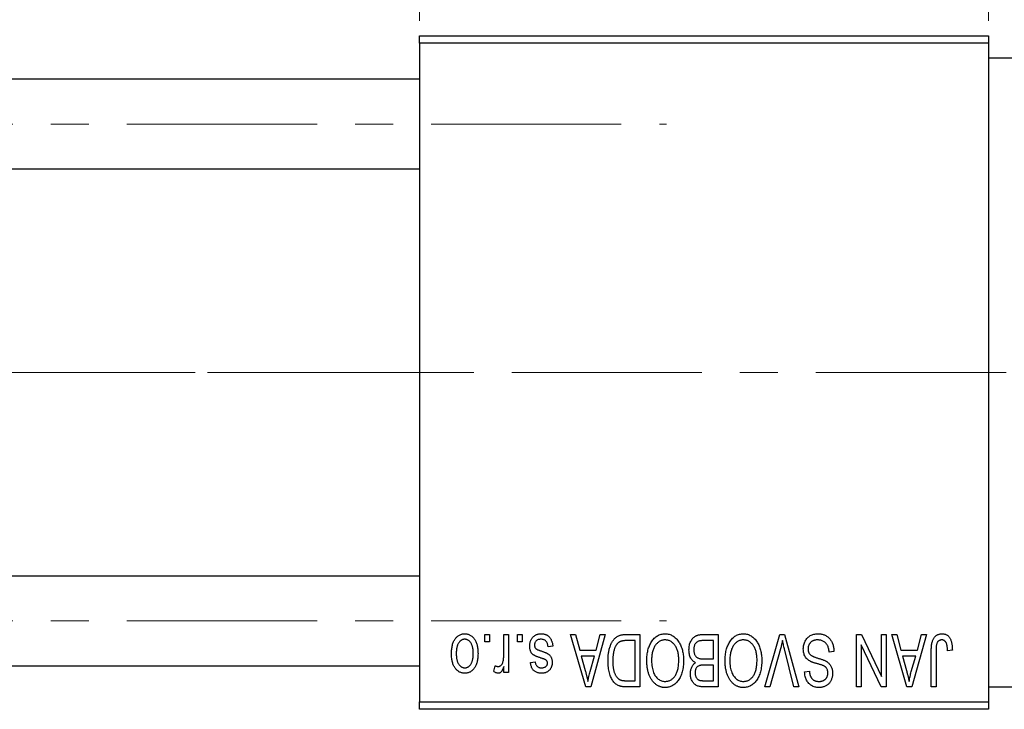
# Model space of a CAD drawing. Units: millimetres. Extents: x 15 to 415, y 5 to 292.
# Drawn here: x 121 to 187, y 209 to 255 of the extents above; entities that cross this region are included whole.
import ezdxf

# ---------------------------------------------------------------- set-up
doc = ezdxf.new("R2010")
doc.units = ezdxf.units.MM
doc.linetypes.add('CENTERX2', pattern=[20.32, 12.7, -2.54, 2.54, -2.54])
doc.styles.add('SLDTEXTSTYLE0', font='TXT', dxfattribs={"width": 0.75})
doc.dimstyles.new('SLDDIMSTYLE0', dxfattribs={"dimtxt": 3.5, "dimasz": 3.302, "dimexe": 0, "dimexo": 0.0625, "dimgap": 0.875, "dimtad": 1, "dimdec": 0, "dimrnd": 1e-09, "dimzin": 12, "dimdsep": 46, "dimtxsty": 'SLDTEXTSTYLE0', "dimsah": 1, "dimcen": 0.09, "dimadec": 0, "dimazin": 3, "dimtfac": 1, "dimtdec": 0, "dimtmove": 0, "dimatfit": 0, "dimfxl": 1, "dimfrac": 2, "dimtolj": 1, "dimtzin": 12, "dimarcsym": 0})
doc.dimstyles.new('SLDDIMSTYLE1', dxfattribs={"dimtxt": 3.5, "dimasz": 3.302, "dimexe": 0, "dimexo": 0.0625, "dimgap": 0.875, "dimtad": 1, "dimdec": 0, "dimrnd": 1e-09, "dimzin": 12, "dimdsep": 46, "dimtxsty": 'SLDTEXTSTYLE0', "dimsah": 1, "dimcen": 0.09, "dimadec": 0, "dimazin": 3, "dimtfac": 1, "dimtdec": 0, "dimtofl": 0, "dimtmove": 0, "dimatfit": 3, "dimfxl": 1, "dimfrac": 2, "dimtolj": 1, "dimtzin": 12, "dimarcsym": 0})

# ---------------------------------------------------------------- blocks, each defined once
blk = doc.blocks.new('_D_1')
at = {"color": 7, "linetype": 'Continuous', "lineweight": 0}
for p, q in [((147.94, 254.779), (147.94, 265.06)), ((185.94, 254.779), (185.94, 265.06)), ((147.94, 264.06), (185.94, 264.06))]:
    blk.add_line(p, q, dxfattribs=at)
at = {"color": 7, "linetype": 'Continuous', "lineweight": 18}
for points in [[(147.94, 264.06), (151.242, 263.552), (151.242, 264.568)], [(185.94, 264.06), (182.638, 264.568), (182.638, 263.552)]]:
    blk.add_solid(points, dxfattribs=at)
at = {"color": 7, "linetype": 'Continuous', "lineweight": 18, "insert": (164.354, 268.572), "char_height": 3.5, "attachment_point": 1, "style": 'SLDTEXTSTYLE0'}
blk.add_mtext('38', dxfattribs=at)
blk = doc.blocks.new('_D_2')
at = {"color": 7, "linetype": 'Continuous', "lineweight": 0}
for p, q in [((213.94, 224.779), (213.94, 184.779)), ((75.94, 207.779), (75.94, 184.779)), ((213.94, 185.779), (75.94, 185.779))]:
    blk.add_line(p, q, dxfattribs=at)
at = {"color": 7, "linetype": 'Continuous', "lineweight": 18}
for points in [[(75.94, 185.779), (79.242, 185.271), (79.242, 186.287)], [(213.94, 185.779), (210.638, 186.287), (210.638, 185.271)]]:
    blk.add_solid(points, dxfattribs=at)
at = {"color": 7, "linetype": 'Continuous', "lineweight": 18, "insert": (141.061, 190.291), "char_height": 3.5, "attachment_point": 1, "style": 'SLDTEXTSTYLE0'}
blk.add_mtext('138', dxfattribs=at)
blk = doc.blocks.new('_D_4')
at = {"color": 7, "linetype": 'Continuous', "lineweight": 0}
for p, q in [((185.94, 254.779), (185.94, 271.06)), ((195.94, 253.279), (195.94, 271.06)), ((185.94, 270.06), (179.59, 270.06)), ((195.94, 270.06), (185.94, 270.06)), ((195.94, 270.06), (202.29, 270.06))]:
    blk.add_line(p, q, dxfattribs=at)
at = {"color": 7, "linetype": 'Continuous', "lineweight": 18}
for points in [[(185.94, 270.06), (182.638, 270.568), (182.638, 269.552)], [(195.94, 270.06), (199.242, 269.552), (199.242, 270.568)]]:
    blk.add_solid(points, dxfattribs=at)
at = {"color": 7, "linetype": 'Continuous', "lineweight": 18, "insert": (188.354, 274.572), "char_height": 3.5, "attachment_point": 1, "style": 'SLDTEXTSTYLE0'}
blk.add_mtext('10', dxfattribs=at)

msp = doc.modelspace()

# ---------------------------------------------------------------- linework, layer by layer
at = {"color": 7, "linetype": 'Continuous', "lineweight": 25}
for p, q in [((147.94, 253.779), (185.94, 253.779)), ((147.94, 253.279), (147.94, 253.779)), ((185.94, 253.279), (147.94, 253.279)), ((147.94, 253.279), (147.94, 209.279)), ((185.94, 253.779), (185.94, 253.279)), ((185.94, 253.279), (185.94, 209.279)), ((195.94, 252.279), (185.94, 252.279)), ((147.94, 250.879), (100.94, 250.879)), ((100.94, 244.879), (147.94, 244.879)), ((147.94, 217.679), (100.94, 217.679)), ((152.304, 213.279), (152.304, 213.779)), ((152.304, 213.779), (152.622, 213.779)), ((152.622, 213.779), (152.622, 213.279)), ((153.576, 212.459), (153.576, 213.779)), ((153.576, 213.779), (153.895, 213.779)), ((153.895, 213.779), (153.895, 211.234)), ((154.485, 213.279), (154.485, 213.779)), ((154.485, 213.779), (154.804, 213.779)), ((154.804, 213.779), (154.804, 213.279)), ((158.031, 213.779), (158.364, 213.779)), ((159.047, 210.279), (158.031, 213.779)), ((158.364, 213.779), (158.64, 212.734)), ((160.349, 213.779), (159.381, 210.279)), ((159.74, 212.734), (160.015, 213.779)), ((160.015, 213.779), (160.349, 213.779)), ((161.735, 213.779), (162.667, 213.779)), ((162.667, 213.779), (162.667, 210.279)), ((166.909, 213.779), (167.895, 213.779)), ((167.895, 213.779), (167.895, 210.279)), ((171.016, 210.279), (172.015, 213.779)), ((172.015, 213.779), (172.326, 213.779)), ((172.326, 213.779), (173.27, 210.279)), ((177.122, 213.779), (177.463, 213.779)), ((177.122, 210.279), (177.122, 213.779)), ((177.463, 213.779), (178.804, 210.978)), ((178.804, 210.978), (178.804, 213.779)), ((178.804, 213.779), (179.122, 213.779)), ((179.122, 213.779), (179.122, 210.279)), ((179.485, 213.779), (179.819, 213.779)), ((180.501, 210.279), (179.485, 213.779)), ((179.819, 213.779), (180.094, 212.734)), ((181.804, 213.779), (180.836, 210.279)), ((181.195, 212.734), (181.47, 213.779)), ((181.47, 213.779), (181.804, 213.779)), ((152.622, 213.279), (152.304, 213.279)), ((154.804, 213.279), (154.485, 213.279)), ((162.349, 213.37), (161.777, 213.37)), ((162.349, 210.688), (162.349, 213.37)), ((167.576, 213.37), (166.902, 213.37)), ((167.576, 212.143), (167.576, 213.37)), ((156.849, 213.006), (156.531, 212.961)), ((158.64, 212.734), (159.74, 212.734)), ((172.052, 212.818), (171.349, 210.279)), ((172.94, 210.279), (172.316, 212.818)), ((175.622, 212.643), (175.304, 212.597)), ((177.44, 213.085), (177.44, 210.279)), ((178.782, 210.279), (177.44, 213.085)), ((180.094, 212.734), (181.195, 212.734)), ((182.122, 210.279), (182.122, 212.655)), ((182.44, 212.682), (182.44, 210.279)), ((183.531, 212.734), (183.213, 212.688)), ((155.349, 211.915), (155.667, 211.961)), ((158.748, 212.324), (159.011, 211.363)), ((159.633, 212.324), (158.748, 212.324)), ((159.336, 211.306), (159.633, 212.324)), ((166.949, 212.143), (167.576, 212.143)), ((180.202, 212.324), (180.466, 211.363)), ((181.088, 212.324), (180.202, 212.324)), ((180.791, 211.306), (181.088, 212.324)), ((100.94, 211.679), (147.94, 211.679)), ((152.895, 211.324), (152.985, 211.688)), ((153.576, 211.234), (153.576, 211.64)), ((153.895, 211.234), (153.576, 211.234)), ((167.576, 211.734), (166.979, 211.734)), ((167.576, 210.688), (167.576, 211.734)), ((173.667, 211.279), (173.985, 211.324)), ((161.786, 210.688), (162.349, 210.688)), ((167.022, 210.688), (167.576, 210.688)), ((159.381, 210.279), (159.047, 210.279)), ((162.667, 210.279), (161.775, 210.279)), ((167.895, 210.279), (166.906, 210.279)), ((171.349, 210.279), (171.016, 210.279)), ((173.27, 210.279), (172.94, 210.279)), ((177.44, 210.279), (177.122, 210.279)), ((179.122, 210.279), (178.782, 210.279)), ((180.836, 210.279), (180.501, 210.279)), ((182.44, 210.279), (182.122, 210.279)), ((185.94, 210.279), (195.94, 210.279)), ((147.94, 209.279), (185.94, 209.279)), ((147.94, 208.779), (147.94, 209.279)), ((185.94, 209.279), (185.94, 208.779)), ((185.94, 208.779), (147.94, 208.779))]:
    msp.add_line(p, q, dxfattribs=at)
at = {"color": 7, "linetype": 'CENTERX2', "lineweight": 18}
for p, q in [((67.44, 247.879), (164.44, 247.879)), ((99.94, 231.279), (149.94, 231.279)), ((207.44, 231.279), (125.94, 231.279)), ((67.44, 214.679), (164.44, 214.679))]:
    msp.add_line(p, q, dxfattribs=at)
at = {"color": 7, "linetype": 'Continuous', "lineweight": 25}
for points, knots in [([(150.076, 212.48), (150.077, 212.535), (150.079, 212.641), (150.09, 212.795), (150.11, 212.938), (150.136, 213.071), (150.172, 213.192), (150.214, 213.303), (150.266, 213.403), (150.324, 213.492), (150.389, 213.57), (150.458, 213.638), (150.531, 213.695), (150.609, 213.743), (150.692, 213.779), (150.778, 213.806), (150.869, 213.822), (150.931, 213.824), (150.963, 213.824)], [0, 0, 0, 0, 0.091277, 0.176463, 0.25628, 0.330946, 0.400639, 0.466009, 0.527926, 0.586723, 0.642872, 0.696272, 0.747566, 0.797682, 0.84716, 0.896925, 0.947618, 1, 1, 1, 1]), ([(150.963, 213.824), (150.994, 213.824), (151.055, 213.822), (151.145, 213.806), (151.23, 213.779), (151.312, 213.743), (151.389, 213.695), (151.464, 213.638), (151.532, 213.568), (151.598, 213.49), (151.658, 213.402), (151.708, 213.303), (151.753, 213.195), (151.788, 213.076), (151.816, 212.947), (151.835, 212.809), (151.846, 212.661), (151.848, 212.559), (151.849, 212.506)], [0, 0, 0, 0, 0.052422, 0.10314, 0.153319, 0.203224, 0.254351, 0.306466, 0.361001, 0.418304, 0.478153, 0.540707, 0.606304, 0.675582, 0.749569, 0.827894, 0.911257, 1, 1, 1, 1]), ([(155.304, 213.002), (155.304, 213.032), (155.306, 213.091), (155.315, 213.176), (155.331, 213.258), (155.354, 213.335), (155.383, 213.407), (155.418, 213.475), (155.46, 213.539), (155.509, 213.598), (155.562, 213.651), (155.622, 213.698), (155.685, 213.737), (155.754, 213.769), (155.827, 213.794), (155.905, 213.812), (155.987, 213.823), (156.044, 213.824), (156.073, 213.824)], [0, 0, 0, 0, 0.070475, 0.13849, 0.203487, 0.266441, 0.327154, 0.387648, 0.447327, 0.507295, 0.56697, 0.62589, 0.684362, 0.743618, 0.803887, 0.866388, 0.931758, 1, 1, 1, 1]), ([(156.073, 213.824), (156.1, 213.824), (156.153, 213.823), (156.23, 213.813), (156.304, 213.798), (156.372, 213.774), (156.437, 213.746), (156.497, 213.711), (156.552, 213.669), (156.603, 213.621), (156.65, 213.566), (156.691, 213.505), (156.73, 213.438), (156.761, 213.363), (156.791, 213.283), (156.815, 213.197), (156.835, 213.104), (156.844, 213.039), (156.849, 213.006)], [0, 0, 0, 0, 0.0650583, 0.1266305, 0.1861785, 0.2433912, 0.2990749, 0.3543437, 0.4088467, 0.4648396, 0.5213807, 0.580346, 0.6413576, 0.7056523, 0.7730847, 0.8446899, 0.9198751, 1, 1, 1, 1]), ([(160.531, 212.01), (160.531, 212.058), (160.532, 212.154), (160.54, 212.294), (160.552, 212.429), (160.569, 212.558), (160.591, 212.681), (160.618, 212.799), (160.65, 212.911), (160.686, 213.017), (160.727, 213.117), (160.77, 213.21), (160.816, 213.294), (160.865, 213.372), (160.917, 213.442), (160.972, 213.504), (161.029, 213.559), (161.09, 213.607), (161.154, 213.647), (161.223, 213.683), (161.297, 213.713), (161.376, 213.737), (161.459, 213.756), (161.546, 213.77), (161.639, 213.777), (161.702, 213.778), (161.735, 213.779)], [0, 0, 0, 0, 0.060015, 0.118063, 0.173611, 0.227348, 0.278796, 0.328645, 0.376453, 0.422925, 0.467444, 0.509479, 0.549171, 0.586933, 0.622704, 0.656713, 0.689216, 0.720717, 0.751901, 0.783846, 0.816407, 0.850109, 0.885258, 0.92169, 0.95988, 1, 1, 1, 1]), ([(163.438, 213.29), (163.467, 213.332), (163.524, 213.414), (163.622, 213.523), (163.726, 213.617), (163.837, 213.693), (163.956, 213.752), (164.081, 213.794), (164.213, 213.82), (164.303, 213.823), (164.349, 213.824)], [0, 0, 0, 0, 0.13947, 0.271444, 0.397067, 0.518266, 0.636669, 0.754736, 0.875096, 1, 1, 1, 1]), ([(164.349, 213.824), (164.395, 213.823), (164.486, 213.82), (164.619, 213.794), (164.745, 213.75), (164.864, 213.69), (164.975, 213.611), (165.079, 213.516), (165.177, 213.403), (165.233, 213.319), (165.262, 213.275)], [0, 0, 0, 0, 0.124293, 0.244198, 0.362102, 0.480462, 0.601536, 0.727183, 0.85933, 1, 1, 1, 1]), ([(165.94, 212.751), (165.941, 212.803), (165.944, 212.905), (165.966, 213.052), (166.003, 213.189), (166.054, 213.315), (166.116, 213.428), (166.191, 213.526), (166.274, 213.608), (166.353, 213.662), (166.422, 213.696), (166.478, 213.718), (166.539, 213.737), (166.604, 213.752), (166.674, 213.764), (166.748, 213.772), (166.827, 213.779), (166.881, 213.779), (166.909, 213.779)], [0, 0, 0, 0, 0.0968193, 0.1879688, 0.2754195, 0.3598337, 0.4399412, 0.5152098, 0.5867202, 0.6563463, 0.6917362, 0.7292083, 0.7682863, 0.809873, 0.8531674, 0.8996294, 0.9485553, 1, 1, 1, 1]), ([(168.665, 213.29), (168.694, 213.332), (168.751, 213.414), (168.849, 213.523), (168.953, 213.617), (169.065, 213.693), (169.183, 213.752), (169.308, 213.794), (169.44, 213.82), (169.53, 213.823), (169.576, 213.824)], [0, 0, 0, 0, 0.13947, 0.271444, 0.397067, 0.518266, 0.636669, 0.754736, 0.875096, 1, 1, 1, 1]), ([(169.576, 213.824), (169.623, 213.823), (169.714, 213.82), (169.846, 213.794), (169.972, 213.75), (170.091, 213.69), (170.202, 213.611), (170.307, 213.516), (170.404, 213.403), (170.461, 213.319), (170.49, 213.275)], [0, 0, 0, 0, 0.124293, 0.244198, 0.362102, 0.480462, 0.601536, 0.727183, 0.85933, 1, 1, 1, 1]), ([(173.576, 212.81), (173.578, 212.857), (173.581, 212.95), (173.605, 213.086), (173.645, 213.216), (173.699, 213.338), (173.768, 213.45), (173.848, 213.549), (173.941, 213.633), (174.044, 213.703), (174.16, 213.758), (174.286, 213.796), (174.423, 213.82), (174.519, 213.823), (174.568, 213.824)], [0, 0, 0, 0, 0.088662, 0.174889, 0.259174, 0.343007, 0.425483, 0.504829, 0.581975, 0.65983, 0.739222, 0.821119, 0.907784, 1, 1, 1, 1]), ([(174.568, 213.824), (174.607, 213.824), (174.683, 213.822), (174.793, 213.807), (174.898, 213.782), (174.996, 213.747), (175.089, 213.702), (175.176, 213.646), (175.256, 213.581), (175.33, 213.506), (175.396, 213.423), (175.455, 213.333), (175.504, 213.235), (175.545, 213.13), (175.577, 213.018), (175.602, 212.899), (175.616, 212.773), (175.62, 212.687), (175.622, 212.643)], [0, 0, 0, 0, 0.0654269, 0.1277715, 0.1876133, 0.245982, 0.3035616, 0.3609421, 0.4184609, 0.4773661, 0.5371866, 0.5974411, 0.6585815, 0.7215688, 0.7867768, 0.8543149, 0.9253587, 1, 1, 1, 1]), ([(182.122, 212.655), (182.122, 212.706), (182.123, 212.806), (182.133, 212.949), (182.146, 213.08), (182.166, 213.199), (182.194, 213.307), (182.225, 213.403), (182.263, 213.487), (182.308, 213.56), (182.358, 213.622), (182.413, 213.677), (182.472, 213.723), (182.538, 213.76), (182.607, 213.789), (182.681, 213.81), (182.76, 213.822), (182.815, 213.824), (182.843, 213.824)], [0, 0, 0, 0, 0.099443, 0.191308, 0.275722, 0.353477, 0.424493, 0.488962, 0.548148, 0.602199, 0.653128, 0.702472, 0.750273, 0.798075, 0.846105, 0.895348, 0.946112, 1, 1, 1, 1]), ([(182.843, 213.824), (182.87, 213.824), (182.922, 213.823), (182.999, 213.81), (183.07, 213.792), (183.135, 213.764), (183.195, 213.729), (183.25, 213.686), (183.3, 213.636), (183.327, 213.597), (183.341, 213.577)], [0, 0, 0, 0, 0.139322, 0.271601, 0.396889, 0.517293, 0.636027, 0.755211, 0.875218, 1, 1, 1, 1]), ([(150.954, 213.461), (150.935, 213.46), (150.898, 213.459), (150.843, 213.447), (150.79, 213.429), (150.739, 213.402), (150.69, 213.368), (150.644, 213.326), (150.599, 213.278), (150.558, 213.222), (150.519, 213.158), (150.486, 213.087), (150.457, 213.008), (150.434, 212.922), (150.417, 212.828), (150.404, 212.727), (150.396, 212.618), (150.395, 212.543), (150.395, 212.505)], [0, 0, 0, 0, 0.046376, 0.091312, 0.136692, 0.183015, 0.230841, 0.281243, 0.334876, 0.391924, 0.452154, 0.516083, 0.583804, 0.656369, 0.734098, 0.816913, 0.905664, 1, 1, 1, 1]), ([(151.531, 212.505), (151.53, 212.544), (151.529, 212.62), (151.521, 212.729), (151.509, 212.831), (151.491, 212.925), (151.468, 213.011), (151.439, 213.09), (151.406, 213.161), (151.366, 213.224), (151.324, 213.279), (151.279, 213.328), (151.231, 213.369), (151.181, 213.403), (151.127, 213.428), (151.072, 213.447), (151.014, 213.459), (150.974, 213.46), (150.954, 213.461)], [0, 0, 0, 0, 0.094287, 0.182487, 0.264823, 0.341571, 0.413219, 0.480281, 0.543403, 0.602686, 0.658903, 0.711859, 0.762111, 0.810753, 0.857764, 0.904191, 0.951358, 1, 1, 1, 1]), ([(156.051, 213.461), (156.018, 213.46), (155.957, 213.457), (155.87, 213.436), (155.794, 213.402), (155.732, 213.352), (155.682, 213.292), (155.647, 213.223), (155.626, 213.147), (155.623, 213.094), (155.622, 213.066)], [0, 0, 0, 0, 0.147281, 0.280615, 0.404781, 0.524709, 0.642114, 0.756603, 0.874252, 1, 1, 1, 1]), ([(156.531, 212.961), (156.525, 213.001), (156.515, 213.076), (156.483, 213.179), (156.439, 213.267), (156.382, 213.339), (156.314, 213.394), (156.235, 213.434), (156.146, 213.457), (156.083, 213.459), (156.051, 213.461)], [0, 0, 0, 0, 0.155542, 0.294125, 0.419013, 0.53464, 0.645677, 0.757006, 0.873751, 1, 1, 1, 1]), ([(161.777, 213.37), (161.749, 213.369), (161.694, 213.369), (161.615, 213.363), (161.542, 213.354), (161.473, 213.34), (161.41, 213.324), (161.352, 213.303), (161.299, 213.278), (161.251, 213.25), (161.207, 213.216), (161.166, 213.179), (161.128, 213.137), (161.092, 213.091), (161.059, 213.04), (161.028, 212.984), (161.001, 212.924), (160.985, 212.882), (160.976, 212.86)], [0, 0, 0, 0, 0.081336, 0.15802, 0.230241, 0.297674, 0.361192, 0.420475, 0.476882, 0.530651, 0.583295, 0.636461, 0.691573, 0.74808, 0.806752, 0.868125, 0.932567, 1, 1, 1, 1]), ([(163.122, 212.033), (163.123, 212.095), (163.125, 212.218), (163.14, 212.398), (163.165, 212.569), (163.198, 212.731), (163.243, 212.884), (163.297, 213.029), (163.361, 213.164), (163.413, 213.248), (163.438, 213.29)], [0, 0, 0, 0, 0.143268, 0.280471, 0.41155, 0.537473, 0.658555, 0.775196, 0.889051, 1, 1, 1, 1]), ([(164.351, 213.415), (164.32, 213.414), (164.257, 213.412), (164.166, 213.395), (164.078, 213.367), (163.994, 213.329), (163.915, 213.277), (163.839, 213.217), (163.767, 213.145), (163.7, 213.061), (163.638, 212.968), (163.585, 212.863), (163.54, 212.748), (163.503, 212.623), (163.475, 212.487), (163.454, 212.341), (163.442, 212.185), (163.441, 212.077), (163.44, 212.022)], [0, 0, 0, 0, 0.050918, 0.100617, 0.149928, 0.199172, 0.249526, 0.301449, 0.356034, 0.413629, 0.473834, 0.53656, 0.602769, 0.672902, 0.747102, 0.826223, 0.910547, 1, 1, 1, 1]), ([(165.258, 212.081), (165.257, 212.132), (165.256, 212.232), (165.244, 212.378), (165.223, 212.515), (165.194, 212.642), (165.158, 212.762), (165.112, 212.872), (165.058, 212.973), (164.996, 213.065), (164.928, 213.147), (164.857, 213.219), (164.781, 213.279), (164.703, 213.33), (164.62, 213.368), (164.533, 213.395), (164.444, 213.412), (164.382, 213.414), (164.351, 213.415)], [0, 0, 0, 0, 0.085783, 0.167069, 0.243801, 0.316367, 0.385484, 0.45175, 0.515395, 0.576881, 0.636381, 0.692265, 0.74571, 0.797233, 0.847796, 0.897913, 0.948137, 1, 1, 1, 1]), ([(165.262, 213.275), (165.288, 213.233), (165.339, 213.149), (165.402, 213.014), (165.455, 212.873), (165.501, 212.726), (165.534, 212.573), (165.558, 212.412), (165.574, 212.246), (165.575, 212.133), (165.576, 212.075)], [0, 0, 0, 0, 0.117432, 0.2349306, 0.3547353, 0.476423, 0.6014158, 0.7299591, 0.8626747, 1, 1, 1, 1]), ([(166.572, 213.326), (166.547, 213.314), (166.499, 213.292), (166.436, 213.243), (166.381, 213.186), (166.336, 213.118), (166.301, 213.04), (166.276, 212.953), (166.261, 212.856), (166.259, 212.789), (166.258, 212.754)], [0, 0, 0, 0, 0.117015, 0.229441, 0.342219, 0.458724, 0.579935, 0.709941, 0.848567, 1, 1, 1, 1]), ([(166.902, 213.37), (166.867, 213.369), (166.802, 213.368), (166.712, 213.361), (166.636, 213.348), (166.592, 213.333), (166.572, 213.326)], [0, 0, 0, 0, 0.31249, 0.581258, 0.810482, 1, 1, 1, 1]), ([(168.349, 212.033), (168.35, 212.095), (168.352, 212.218), (168.367, 212.398), (168.392, 212.569), (168.425, 212.731), (168.47, 212.884), (168.524, 213.029), (168.588, 213.164), (168.64, 213.248), (168.665, 213.29)], [0, 0, 0, 0, 0.143268, 0.280471, 0.41155, 0.537473, 0.658555, 0.775196, 0.889051, 1, 1, 1, 1]), ([(169.578, 213.415), (169.547, 213.414), (169.485, 213.412), (169.393, 213.395), (169.305, 213.367), (169.221, 213.329), (169.142, 213.277), (169.066, 213.217), (168.994, 213.145), (168.927, 213.061), (168.866, 212.968), (168.812, 212.863), (168.767, 212.748), (168.73, 212.623), (168.702, 212.487), (168.682, 212.341), (168.67, 212.185), (168.668, 212.077), (168.667, 212.022)], [0, 0, 0, 0, 0.050918, 0.100617, 0.149928, 0.199172, 0.249526, 0.301449, 0.356034, 0.413629, 0.473834, 0.53656, 0.602769, 0.672902, 0.747102, 0.826223, 0.910547, 1, 1, 1, 1]), ([(170.485, 212.081), (170.485, 212.132), (170.483, 212.232), (170.471, 212.378), (170.451, 212.515), (170.421, 212.642), (170.385, 212.762), (170.339, 212.872), (170.285, 212.973), (170.223, 213.065), (170.156, 213.147), (170.085, 213.219), (170.009, 213.279), (169.93, 213.33), (169.847, 213.368), (169.761, 213.395), (169.671, 213.412), (169.61, 213.414), (169.578, 213.415)], [0, 0, 0, 0, 0.085783, 0.167069, 0.243801, 0.316367, 0.385484, 0.45175, 0.515395, 0.576881, 0.636381, 0.692265, 0.74571, 0.797233, 0.847796, 0.897913, 0.948137, 1, 1, 1, 1]), ([(170.49, 213.275), (170.515, 213.233), (170.566, 213.149), (170.629, 213.014), (170.683, 212.873), (170.728, 212.726), (170.762, 212.573), (170.785, 212.412), (170.801, 212.246), (170.803, 212.133), (170.804, 212.075)], [0, 0, 0, 0, 0.117432, 0.2349306, 0.3547353, 0.476423, 0.6014158, 0.7299591, 0.8626747, 1, 1, 1, 1]), ([(172.19, 213.37), (172.169, 213.279), (172.126, 213.095), (172.077, 212.911), (172.052, 212.818)], [0, 0, 0, 0, 0.490156, 1, 1, 1, 1]), ([(172.316, 212.818), (172.304, 212.867), (172.281, 212.962), (172.248, 213.102), (172.219, 213.238), (172.199, 213.327), (172.19, 213.37)], [0, 0, 0, 0, 0.264483, 0.519553, 0.764948, 1, 1, 1, 1]), ([(174.539, 213.415), (174.515, 213.415), (174.466, 213.414), (174.396, 213.406), (174.33, 213.393), (174.268, 213.375), (174.21, 213.351), (174.157, 213.323), (174.108, 213.288), (174.063, 213.249), (174.023, 213.206), (173.989, 213.16), (173.959, 213.11), (173.936, 213.057), (173.917, 213.002), (173.904, 212.942), (173.896, 212.88), (173.895, 212.838), (173.895, 212.816)], [0, 0, 0, 0, 0.075022, 0.145432, 0.213064, 0.277895, 0.340342, 0.400402, 0.460414, 0.520124, 0.579247, 0.636938, 0.694243, 0.752093, 0.811701, 0.871641, 0.934252, 1, 1, 1, 1]), ([(175.304, 212.597), (175.299, 212.643), (175.289, 212.731), (175.265, 212.854), (175.231, 212.961), (175.189, 213.052), (175.137, 213.133), (175.075, 213.202), (175.005, 213.265), (174.924, 213.318), (174.836, 213.361), (174.742, 213.393), (174.643, 213.412), (174.574, 213.414), (174.539, 213.415)], [0, 0, 0, 0, 0.111539, 0.211186, 0.300056, 0.379041, 0.453367, 0.527388, 0.602209, 0.679204, 0.757657, 0.83611, 0.91639, 1, 1, 1, 1]), ([(182.485, 213.151), (182.478, 213.122), (182.462, 213.058), (182.45, 212.95), (182.441, 212.823), (182.44, 212.731), (182.44, 212.682)], [0, 0, 0, 0, 0.189721, 0.418804, 0.68862, 1, 1, 1, 1]), ([(182.828, 213.415), (182.808, 213.414), (182.769, 213.412), (182.711, 213.399), (182.659, 213.374), (182.61, 213.341), (182.567, 213.302), (182.532, 213.256), (182.503, 213.206), (182.491, 213.17), (182.485, 213.151)], [0, 0, 0, 0, 0.128948, 0.253247, 0.376441, 0.503303, 0.62998, 0.752076, 0.87466, 1, 1, 1, 1]), ([(183.213, 212.688), (183.212, 212.721), (183.21, 212.786), (183.201, 212.878), (183.191, 212.962), (183.18, 213.038), (183.164, 213.106), (183.146, 213.165), (183.126, 213.216), (183.102, 213.26), (183.076, 213.297), (183.047, 213.328), (183.017, 213.355), (182.984, 213.378), (182.948, 213.394), (182.91, 213.406), (182.87, 213.415), (182.842, 213.415), (182.828, 213.415)], [0, 0, 0, 0, 0.109237, 0.210221, 0.302197, 0.386057, 0.461536, 0.528859, 0.58894, 0.641943, 0.690263, 0.73629, 0.780708, 0.823644, 0.866244, 0.909326, 0.9535, 1, 1, 1, 1]), ([(183.341, 213.577), (183.357, 213.553), (183.389, 213.502), (183.426, 213.418), (183.459, 213.325), (183.485, 213.223), (183.505, 213.113), (183.52, 212.995), (183.53, 212.867), (183.53, 212.779), (183.531, 212.734)], [0, 0, 0, 0, 0.0991999, 0.2043291, 0.3160442, 0.434923, 0.5626713, 0.6990278, 0.8444222, 1, 1, 1, 1]), ([(150.963, 211.188), (150.932, 211.189), (150.871, 211.191), (150.781, 211.207), (150.696, 211.233), (150.615, 211.27), (150.537, 211.317), (150.463, 211.375), (150.394, 211.442), (150.329, 211.521), (150.268, 211.608), (150.217, 211.706), (150.173, 211.812), (150.138, 211.928), (150.11, 212.053), (150.09, 212.187), (150.079, 212.331), (150.077, 212.429), (150.076, 212.48)], [0, 0, 0, 0, 0.052785, 0.104246, 0.15516, 0.205427, 0.257091, 0.30997, 0.36531, 0.423452, 0.483843, 0.546783, 0.612063, 0.681191, 0.753975, 0.831041, 0.913199, 1, 1, 1, 1]), ([(150.395, 212.505), (150.395, 212.466), (150.396, 212.391), (150.404, 212.282), (150.417, 212.181), (150.434, 212.087), (150.457, 212.001), (150.486, 211.922), (150.519, 211.851), (150.558, 211.788), (150.601, 211.732), (150.647, 211.685), (150.694, 211.643), (150.745, 211.61), (150.798, 211.584), (150.853, 211.565), (150.911, 211.553), (150.951, 211.552), (150.971, 211.552)], [0, 0, 0, 0, 0.0939, 0.181702, 0.263632, 0.340531, 0.41232, 0.479316, 0.542045, 0.60193, 0.658258, 0.711293, 0.761644, 0.810381, 0.857484, 0.904003, 0.951263, 1, 1, 1, 1]), ([(151.849, 212.506), (151.848, 212.453), (151.846, 212.351), (151.836, 212.202), (151.815, 212.064), (151.789, 211.935), (151.753, 211.817), (151.71, 211.708), (151.659, 211.609), (151.6, 211.521), (151.535, 211.442), (151.466, 211.374), (151.393, 211.317), (151.315, 211.27), (151.233, 211.233), (151.146, 211.207), (151.056, 211.191), (150.994, 211.189), (150.963, 211.188)], [0, 0, 0, 0, 0.089039, 0.172702, 0.250936, 0.324755, 0.393951, 0.459693, 0.52182, 0.581376, 0.638358, 0.692549, 0.744603, 0.795463, 0.845674, 0.895795, 0.94724, 1, 1, 1, 1]), ([(150.971, 211.552), (150.99, 211.552), (151.028, 211.553), (151.083, 211.566), (151.137, 211.584), (151.187, 211.611), (151.237, 211.644), (151.282, 211.685), (151.327, 211.734), (151.369, 211.789), (151.407, 211.853), (151.44, 211.924), (151.469, 212.002), (151.491, 212.088), (151.51, 212.182), (151.522, 212.283), (151.529, 212.391), (151.53, 212.466), (151.531, 212.505)], [0, 0, 0, 0, 0.046434, 0.091992, 0.137976, 0.184355, 0.231914, 0.282379, 0.335687, 0.392342, 0.452647, 0.516132, 0.583936, 0.65644, 0.733808, 0.816726, 0.905547, 1, 1, 1, 1]), ([(153.517, 211.94), (153.526, 211.981), (153.545, 212.064), (153.563, 212.193), (153.575, 212.325), (153.576, 212.414), (153.576, 212.459)], [0, 0, 0, 0, 0.242209, 0.488479, 0.741275, 1, 1, 1, 1]), ([(156.02, 212.218), (155.988, 212.228), (155.928, 212.249), (155.843, 212.279), (155.766, 212.308), (155.699, 212.335), (155.641, 212.362), (155.592, 212.385), (155.553, 212.409), (155.512, 212.437), (155.47, 212.477), (155.428, 212.531), (155.39, 212.592), (155.359, 212.661), (155.334, 212.736), (155.316, 212.819), (155.305, 212.908), (155.304, 212.97), (155.304, 213.002)], [0, 0, 0, 0, 0.08488, 0.16194, 0.23121, 0.293291, 0.347125, 0.393626, 0.432401, 0.464097, 0.520548, 0.578611, 0.639167, 0.703007, 0.770489, 0.842225, 0.918333, 1, 1, 1, 1]), ([(155.622, 213.066), (155.623, 213.042), (155.624, 212.998), (155.64, 212.935), (155.665, 212.879), (155.691, 212.85), (155.703, 212.835)], [0, 0, 0, 0, 0.28084, 0.534773, 0.770184, 1, 1, 1, 1]), ([(155.703, 212.835), (155.709, 212.83), (155.722, 212.819), (155.746, 212.804), (155.776, 212.788), (155.812, 212.771), (155.854, 212.753), (155.903, 212.734), (155.958, 212.714), (155.996, 212.701), (156.017, 212.694)], [0, 0, 0, 0, 0.06429, 0.147627, 0.246169, 0.360302, 0.494063, 0.644625, 0.813232, 1, 1, 1, 1]), ([(156.017, 212.694), (156.046, 212.684), (156.103, 212.665), (156.185, 212.636), (156.259, 212.608), (156.326, 212.581), (156.385, 212.555), (156.437, 212.53), (156.482, 212.507), (156.531, 212.477), (156.585, 212.437), (156.642, 212.382), (156.69, 212.319), (156.731, 212.249), (156.764, 212.173), (156.787, 212.091), (156.801, 212.004), (156.803, 211.944), (156.804, 211.914)], [0, 0, 0, 0, 0.077541, 0.149157, 0.214311, 0.273785, 0.327627, 0.375115, 0.416833, 0.452648, 0.517994, 0.582705, 0.647941, 0.714443, 0.782762, 0.852378, 0.924805, 1, 1, 1, 1]), ([(160.976, 212.86), (160.966, 212.83), (160.945, 212.768), (160.92, 212.672), (160.898, 212.572), (160.88, 212.467), (160.866, 212.358), (160.856, 212.244), (160.85, 212.126), (160.85, 212.046), (160.849, 212.005)], [0, 0, 0, 0, 0.110928, 0.22438, 0.343223, 0.465145, 0.592123, 0.722634, 0.859341, 1, 1, 1, 1]), ([(166.375, 211.893), (166.342, 211.909), (166.277, 211.943), (166.191, 212.015), (166.116, 212.103), (166.053, 212.206), (166.002, 212.324), (165.966, 212.456), (165.943, 212.599), (165.941, 212.699), (165.94, 212.751)], [0, 0, 0, 0, 0.107546, 0.216148, 0.327534, 0.446674, 0.572352, 0.704975, 0.846954, 1, 1, 1, 1]), ([(166.258, 212.754), (166.259, 212.722), (166.261, 212.659), (166.275, 212.569), (166.299, 212.486), (166.333, 212.412), (166.374, 212.346), (166.424, 212.29), (166.478, 212.242), (166.543, 212.204), (166.62, 212.175), (166.714, 212.157), (166.825, 212.145), (166.905, 212.143), (166.949, 212.143)], [0, 0, 0, 0, 0.091528, 0.176651, 0.256664, 0.332812, 0.405735, 0.474778, 0.542444, 0.610071, 0.684417, 0.773797, 0.8785, 1, 1, 1, 1]), ([(174.059, 211.976), (174.021, 211.997), (173.945, 212.038), (173.846, 212.115), (173.761, 212.204), (173.693, 212.305), (173.641, 212.417), (173.603, 212.539), (173.581, 212.671), (173.578, 212.762), (173.576, 212.81)], [0, 0, 0, 0, 0.128447, 0.250951, 0.369599, 0.487346, 0.607509, 0.731436, 0.861295, 1, 1, 1, 1]), ([(173.895, 212.816), (173.895, 212.791), (173.896, 212.742), (173.909, 212.671), (173.928, 212.605), (173.955, 212.543), (173.991, 212.488), (174.034, 212.436), (174.085, 212.391), (174.135, 212.357), (174.183, 212.332), (174.228, 212.312), (174.282, 212.289), (174.346, 212.265), (174.418, 212.239), (174.5, 212.213), (174.59, 212.183), (174.654, 212.164), (174.687, 212.154)], [0, 0, 0, 0, 0.066594, 0.12963, 0.190402, 0.248831, 0.306973, 0.365308, 0.425761, 0.488594, 0.524807, 0.56833, 0.620079, 0.680453, 0.747741, 0.823747, 0.908093, 1, 1, 1, 1]), ([(153.215, 211.643), (153.231, 211.644), (153.264, 211.645), (153.312, 211.661), (153.357, 211.686), (153.4, 211.721), (153.439, 211.764), (153.472, 211.815), (153.498, 211.875), (153.51, 211.917), (153.517, 211.94)], [0, 0, 0, 0, 0.108029, 0.215913, 0.327424, 0.447109, 0.575046, 0.708131, 0.848259, 1, 1, 1, 1]), ([(156.086, 211.188), (156.052, 211.189), (155.985, 211.192), (155.887, 211.207), (155.797, 211.234), (155.712, 211.271), (155.638, 211.318), (155.57, 211.372), (155.513, 211.433), (155.464, 211.503), (155.424, 211.585), (155.393, 211.682), (155.366, 211.793), (155.355, 211.873), (155.349, 211.915)], [0, 0, 0, 0, 0.0890223, 0.1734761, 0.2547393, 0.3337873, 0.4103332, 0.4835724, 0.5555749, 0.6273396, 0.703829, 0.7912583, 0.8895416, 1, 1, 1, 1]), ([(155.667, 211.961), (155.671, 211.929), (155.679, 211.868), (155.706, 211.784), (155.741, 211.711), (155.788, 211.653), (155.846, 211.607), (155.914, 211.574), (155.991, 211.555), (156.046, 211.553), (156.075, 211.552)], [0, 0, 0, 0, 0.150258, 0.28506, 0.406898, 0.520987, 0.631988, 0.745483, 0.86671, 1, 1, 1, 1]), ([(156.383, 212.073), (156.377, 212.077), (156.362, 212.087), (156.336, 212.101), (156.301, 212.116), (156.259, 212.133), (156.21, 212.152), (156.154, 212.173), (156.089, 212.195), (156.043, 212.21), (156.02, 212.218)], [0, 0, 0, 0, 0.0577638, 0.1339096, 0.229503, 0.3448176, 0.4789606, 0.6330175, 0.8070638, 1, 1, 1, 1]), ([(156.075, 211.552), (156.107, 211.553), (156.168, 211.555), (156.253, 211.571), (156.326, 211.597), (156.384, 211.636), (156.43, 211.683), (156.462, 211.738), (156.482, 211.798), (156.484, 211.84), (156.485, 211.862)], [0, 0, 0, 0, 0.167992, 0.315157, 0.444967, 0.564136, 0.675828, 0.781217, 0.888061, 1, 1, 1, 1]), ([(156.804, 211.914), (156.803, 211.888), (156.802, 211.836), (156.793, 211.761), (156.778, 211.69), (156.757, 211.622), (156.73, 211.558), (156.697, 211.498), (156.659, 211.441), (156.614, 211.389), (156.565, 211.341), (156.509, 211.301), (156.45, 211.266), (156.386, 211.237), (156.318, 211.215), (156.244, 211.2), (156.167, 211.189), (156.114, 211.188), (156.086, 211.188)], [0, 0, 0, 0, 0.068454, 0.13366, 0.197238, 0.257865, 0.318074, 0.377098, 0.436073, 0.495969, 0.555687, 0.61473, 0.674132, 0.734269, 0.796442, 0.861353, 0.929082, 1, 1, 1, 1]), ([(156.485, 211.862), (156.484, 211.883), (156.482, 211.924), (156.462, 211.982), (156.43, 212.034), (156.399, 212.06), (156.383, 212.073)], [0, 0, 0, 0, 0.261202, 0.504979, 0.747968, 1, 1, 1, 1]), ([(161.272, 210.344), (161.235, 210.359), (161.161, 210.391), (161.058, 210.46), (160.964, 210.547), (160.877, 210.649), (160.799, 210.769), (160.731, 210.902), (160.67, 211.05), (160.62, 211.212), (160.579, 211.389), (160.552, 211.583), (160.534, 211.791), (160.532, 211.935), (160.531, 212.01)], [0, 0, 0, 0, 0.062364, 0.125501, 0.191106, 0.260514, 0.334056, 0.411528, 0.493822, 0.581291, 0.675232, 0.775974, 0.884119, 1, 1, 1, 1]), ([(160.849, 212.005), (160.849, 211.962), (160.85, 211.877), (160.857, 211.754), (160.867, 211.639), (160.882, 211.53), (160.9, 211.428), (160.924, 211.334), (160.95, 211.247), (160.983, 211.167), (161.017, 211.093), (161.055, 211.026), (161.095, 210.965), (161.137, 210.911), (161.182, 210.864), (161.229, 210.821), (161.279, 210.786), (161.315, 210.767), (161.332, 210.758)], [0, 0, 0, 0, 0.09265, 0.180344, 0.263206, 0.340882, 0.414458, 0.483826, 0.548511, 0.610082, 0.667822, 0.722449, 0.773976, 0.822993, 0.869549, 0.914362, 0.957617, 1, 1, 1, 1]), ([(164.347, 210.234), (164.319, 210.234), (164.263, 210.236), (164.181, 210.246), (164.1, 210.262), (164.022, 210.286), (163.945, 210.316), (163.87, 210.353), (163.797, 210.396), (163.727, 210.446), (163.658, 210.502), (163.594, 210.565), (163.533, 210.633), (163.476, 210.708), (163.422, 210.788), (163.372, 210.875), (163.326, 210.967), (163.284, 211.066), (163.245, 211.17), (163.212, 211.279), (163.184, 211.393), (163.162, 211.512), (163.143, 211.635), (163.131, 211.763), (163.124, 211.896), (163.122, 211.987), (163.122, 212.033)], [0, 0, 0, 0, 0.034611, 0.068851, 0.102644, 0.136299, 0.170257, 0.204593, 0.239422, 0.275193, 0.311626, 0.348513, 0.386283, 0.424966, 0.464873, 0.505838, 0.548431, 0.592797, 0.638415, 0.685599, 0.73386, 0.783689, 0.834955, 0.888259, 0.943137, 1, 1, 1, 1]), ([(163.44, 212.022), (163.442, 211.95), (163.444, 211.81), (163.471, 211.605), (163.511, 211.412), (163.554, 211.29), (163.575, 211.231)], [0, 0, 0, 0, 0.266917, 0.521521, 0.764789, 1, 1, 1, 1]), ([(164.345, 210.643), (164.377, 210.644), (164.441, 210.646), (164.535, 210.663), (164.624, 210.69), (164.709, 210.729), (164.789, 210.779), (164.865, 210.84), (164.936, 210.911), (165.003, 210.994), (165.064, 211.088), (165.116, 211.195), (165.16, 211.313), (165.196, 211.444), (165.224, 211.586), (165.244, 211.74), (165.256, 211.907), (165.257, 212.021), (165.258, 212.081)], [0, 0, 0, 0, 0.05107, 0.100566, 0.14883, 0.197616, 0.24657, 0.297133, 0.349762, 0.405324, 0.46375, 0.525661, 0.591604, 0.662301, 0.738203, 0.819627, 0.906566, 1, 1, 1, 1]), ([(165.576, 212.075), (165.575, 212.003), (165.573, 211.864), (165.557, 211.661), (165.529, 211.47), (165.491, 211.293), (165.442, 211.128), (165.382, 210.975), (165.31, 210.836), (165.228, 210.71), (165.136, 210.599), (165.041, 210.501), (164.938, 210.418), (164.83, 210.351), (164.717, 210.297), (164.598, 210.261), (164.475, 210.237), (164.39, 210.235), (164.347, 210.234)], [0, 0, 0, 0, 0.087113, 0.169575, 0.247125, 0.320352, 0.389998, 0.455909, 0.519023, 0.579845, 0.638062, 0.693341, 0.74608, 0.7972, 0.847343, 0.897337, 0.947901, 1, 1, 1, 1]), ([(166.031, 211.159), (166.032, 211.198), (166.034, 211.273), (166.052, 211.384), (166.079, 211.489), (166.119, 211.587), (166.168, 211.678), (166.228, 211.759), (166.296, 211.833), (166.348, 211.873), (166.375, 211.893)], [0, 0, 0, 0, 0.137632, 0.269909, 0.397356, 0.522956, 0.645993, 0.764918, 0.881855, 1, 1, 1, 1]), ([(169.574, 210.234), (169.546, 210.234), (169.491, 210.236), (169.408, 210.246), (169.328, 210.262), (169.249, 210.286), (169.172, 210.316), (169.098, 210.353), (169.025, 210.396), (168.954, 210.446), (168.885, 210.502), (168.822, 210.565), (168.76, 210.633), (168.704, 210.708), (168.649, 210.788), (168.6, 210.875), (168.554, 210.967), (168.511, 211.066), (168.473, 211.17), (168.439, 211.279), (168.412, 211.393), (168.389, 211.512), (168.37, 211.635), (168.358, 211.763), (168.351, 211.896), (168.35, 211.987), (168.349, 212.033)], [0, 0, 0, 0, 0.034611, 0.068851, 0.102644, 0.136299, 0.170257, 0.204593, 0.239422, 0.275193, 0.311626, 0.348513, 0.386283, 0.424966, 0.464873, 0.505838, 0.548431, 0.592797, 0.638415, 0.685599, 0.73386, 0.783689, 0.834955, 0.888259, 0.943137, 1, 1, 1, 1]), ([(168.667, 212.022), (168.669, 211.95), (168.672, 211.81), (168.698, 211.605), (168.739, 211.412), (168.781, 211.29), (168.802, 211.231)], [0, 0, 0, 0, 0.266917, 0.521521, 0.764789, 1, 1, 1, 1]), ([(169.572, 210.643), (169.605, 210.644), (169.669, 210.646), (169.762, 210.663), (169.852, 210.69), (169.936, 210.729), (170.017, 210.779), (170.092, 210.84), (170.163, 210.911), (170.23, 210.994), (170.291, 211.088), (170.344, 211.195), (170.387, 211.313), (170.423, 211.444), (170.452, 211.586), (170.471, 211.74), (170.483, 211.907), (170.485, 212.021), (170.485, 212.081)], [0, 0, 0, 0, 0.05107, 0.100566, 0.14883, 0.197616, 0.24657, 0.297133, 0.349762, 0.405324, 0.46375, 0.525661, 0.591604, 0.662301, 0.738203, 0.819627, 0.906566, 1, 1, 1, 1]), ([(170.804, 212.075), (170.803, 212.003), (170.8, 211.864), (170.784, 211.661), (170.757, 211.47), (170.719, 211.293), (170.669, 211.128), (170.609, 210.975), (170.537, 210.836), (170.455, 210.71), (170.364, 210.599), (170.268, 210.501), (170.166, 210.418), (170.058, 210.351), (169.945, 210.297), (169.826, 210.261), (169.702, 210.237), (169.617, 210.235), (169.574, 210.234)], [0, 0, 0, 0, 0.087113, 0.169575, 0.247125, 0.320352, 0.389998, 0.455909, 0.519023, 0.579845, 0.638062, 0.693341, 0.74608, 0.7972, 0.847343, 0.897337, 0.947901, 1, 1, 1, 1]), ([(174.611, 211.795), (174.58, 211.803), (174.519, 211.819), (174.432, 211.845), (174.351, 211.868), (174.279, 211.892), (174.213, 211.913), (174.156, 211.936), (174.104, 211.955), (174.074, 211.97), (174.059, 211.976)], [0, 0, 0, 0, 0.168225, 0.324697, 0.468423, 0.599312, 0.717841, 0.824871, 0.918053, 1, 1, 1, 1]), ([(175.113, 211.561), (175.103, 211.572), (175.082, 211.595), (175.042, 211.626), (174.993, 211.655), (174.935, 211.685), (174.867, 211.713), (174.791, 211.741), (174.704, 211.769), (174.643, 211.786), (174.611, 211.795)], [0, 0, 0, 0, 0.0771, 0.166378, 0.267684, 0.384462, 0.515115, 0.661095, 0.822235, 1, 1, 1, 1]), ([(174.687, 212.154), (174.717, 212.145), (174.775, 212.127), (174.857, 212.098), (174.933, 212.07), (175.002, 212.041), (175.063, 212.011), (175.119, 211.982), (175.168, 211.953), (175.222, 211.912), (175.283, 211.857), (175.347, 211.784), (175.402, 211.703), (175.448, 211.613), (175.486, 211.517), (175.511, 211.414), (175.529, 211.305), (175.53, 211.231), (175.531, 211.192)], [0, 0, 0, 0, 0.067108, 0.129396, 0.18691, 0.240368, 0.28941, 0.334142, 0.374715, 0.411367, 0.480379, 0.549098, 0.619218, 0.690739, 0.764178, 0.839652, 0.918193, 1, 1, 1, 1]), ([(153.197, 211.188), (153.172, 211.19), (153.12, 211.193), (153.044, 211.221), (152.967, 211.264), (152.92, 211.304), (152.895, 211.324)], [0, 0, 0, 0, 0.2215, 0.456127, 0.713239, 1, 1, 1, 1]), ([(152.985, 211.688), (153.005, 211.681), (153.043, 211.667), (153.101, 211.653), (153.158, 211.644), (153.196, 211.643), (153.215, 211.643)], [0, 0, 0, 0, 0.26174, 0.516699, 0.761059, 1, 1, 1, 1]), ([(153.576, 211.64), (153.568, 211.618), (153.551, 211.576), (153.528, 211.516), (153.503, 211.463), (153.48, 211.414), (153.456, 211.372), (153.435, 211.334), (153.411, 211.304), (153.384, 211.27), (153.347, 211.238), (153.3, 211.208), (153.249, 211.192), (153.214, 211.189), (153.197, 211.188)], [0, 0, 0, 0, 0.111763, 0.214281, 0.308938, 0.394446, 0.471912, 0.5404, 0.601037, 0.654051, 0.747812, 0.833566, 0.916921, 1, 1, 1, 1]), ([(159.011, 211.363), (159.021, 211.327), (159.041, 211.257), (159.067, 211.154), (159.093, 211.056), (159.116, 210.963), (159.138, 210.876), (159.157, 210.794), (159.175, 210.717), (159.185, 210.667), (159.19, 210.643)], [0, 0, 0, 0, 0.151041, 0.294612, 0.430286, 0.559677, 0.68094, 0.794082, 0.901193, 1, 1, 1, 1]), ([(159.19, 210.643), (159.209, 210.755), (159.247, 210.978), (159.307, 211.196), (159.336, 211.306)], [0, 0, 0, 0, 0.49815, 1, 1, 1, 1]), ([(163.575, 211.231), (163.593, 211.188), (163.629, 211.104), (163.702, 210.99), (163.787, 210.887), (163.885, 210.801), (163.991, 210.73), (164.105, 210.681), (164.223, 210.648), (164.304, 210.644), (164.345, 210.643)], [0, 0, 0, 0, 0.135859, 0.265838, 0.39368, 0.520781, 0.645374, 0.764619, 0.88161, 1, 1, 1, 1]), ([(166.906, 210.279), (166.858, 210.28), (166.768, 210.282), (166.641, 210.3), (166.528, 210.331), (166.43, 210.376), (166.344, 210.434), (166.267, 210.506), (166.2, 210.593), (166.14, 210.691), (166.091, 210.799), (166.056, 210.914), (166.035, 211.035), (166.032, 211.117), (166.031, 211.159)], [0, 0, 0, 0, 0.101081, 0.192405, 0.274241, 0.349246, 0.421225, 0.495169, 0.572443, 0.654705, 0.739446, 0.824415, 0.910492, 1, 1, 1, 1]), ([(166.645, 211.7), (166.623, 211.691), (166.578, 211.674), (166.519, 211.636), (166.467, 211.59), (166.424, 211.534), (166.389, 211.47), (166.366, 211.394), (166.352, 211.309), (166.35, 211.248), (166.349, 211.216)], [0, 0, 0, 0, 0.118725, 0.233174, 0.34513, 0.458578, 0.575549, 0.703816, 0.844055, 1, 1, 1, 1]), ([(166.349, 211.216), (166.35, 211.187), (166.351, 211.129), (166.365, 211.047), (166.386, 210.973), (166.416, 210.906), (166.455, 210.85), (166.499, 210.801), (166.549, 210.762), (166.596, 210.737), (166.638, 210.724), (166.676, 210.713), (166.72, 210.706), (166.769, 210.7), (166.824, 210.694), (166.885, 210.691), (166.952, 210.688), (166.998, 210.688), (167.022, 210.688)], [0, 0, 0, 0, 0.089518, 0.171534, 0.248348, 0.321059, 0.389554, 0.453856, 0.516595, 0.578171, 0.611833, 0.650735, 0.695421, 0.744802, 0.800445, 0.86087, 0.927612, 1, 1, 1, 1]), ([(166.979, 211.734), (166.943, 211.733), (166.876, 211.733), (166.784, 211.726), (166.708, 211.718), (166.665, 211.706), (166.645, 211.7)], [0, 0, 0, 0, 0.322908, 0.595774, 0.821387, 1, 1, 1, 1]), ([(168.802, 211.231), (168.82, 211.188), (168.856, 211.104), (168.93, 210.99), (169.014, 210.887), (169.112, 210.801), (169.219, 210.73), (169.332, 210.681), (169.45, 210.648), (169.531, 210.644), (169.572, 210.643)], [0, 0, 0, 0, 0.135859, 0.265838, 0.39368, 0.520781, 0.645374, 0.764619, 0.88161, 1, 1, 1, 1]), ([(174.625, 210.234), (174.579, 210.235), (174.489, 210.237), (174.359, 210.263), (174.237, 210.301), (174.125, 210.357), (174.023, 210.428), (173.934, 210.513), (173.856, 210.611), (173.79, 210.723), (173.739, 210.847), (173.701, 210.982), (173.675, 211.127), (173.67, 211.227), (173.667, 211.279)], [0, 0, 0, 0, 0.086578, 0.169073, 0.248683, 0.326794, 0.403922, 0.480513, 0.558518, 0.639597, 0.723671, 0.810823, 0.902607, 1, 1, 1, 1]), ([(173.985, 211.324), (173.988, 211.296), (173.993, 211.242), (174.006, 211.164), (174.022, 211.09), (174.043, 211.023), (174.068, 210.961), (174.097, 210.905), (174.13, 210.854), (174.168, 210.809), (174.211, 210.77), (174.256, 210.735), (174.307, 210.707), (174.361, 210.683), (174.419, 210.665), (174.481, 210.652), (174.547, 210.644), (174.592, 210.643), (174.615, 210.643)], [0, 0, 0, 0, 0.080448, 0.156718, 0.227638, 0.29521, 0.358186, 0.418555, 0.476307, 0.532148, 0.586856, 0.641117, 0.6958, 0.751998, 0.809698, 0.869957, 0.933475, 1, 1, 1, 1]), ([(174.615, 210.643), (174.639, 210.643), (174.685, 210.643), (174.751, 210.652), (174.814, 210.663), (174.871, 210.68), (174.925, 210.702), (174.974, 210.73), (175.02, 210.761), (175.06, 210.798), (175.096, 210.839), (175.127, 210.883), (175.154, 210.929), (175.175, 210.979), (175.192, 211.031), (175.205, 211.087), (175.212, 211.145), (175.212, 211.184), (175.213, 211.204)], [0, 0, 0, 0, 0.075746, 0.148125, 0.215918, 0.280526, 0.342589, 0.402831, 0.461599, 0.520605, 0.579098, 0.63724, 0.694439, 0.75198, 0.811474, 0.871779, 0.934955, 1, 1, 1, 1]), ([(175.531, 211.192), (175.53, 211.158), (175.529, 211.09), (175.517, 210.992), (175.498, 210.898), (175.472, 210.808), (175.436, 210.724), (175.394, 210.645), (175.344, 210.57), (175.287, 210.5), (175.223, 210.438), (175.154, 210.383), (175.079, 210.336), (174.998, 210.299), (174.913, 210.269), (174.822, 210.249), (174.725, 210.236), (174.659, 210.234), (174.625, 210.234)], [0, 0, 0, 0, 0.069371, 0.136327, 0.200748, 0.263079, 0.32417, 0.384275, 0.444613, 0.505404, 0.565589, 0.624804, 0.68385, 0.743527, 0.80416, 0.866446, 0.931566, 1, 1, 1, 1]), ([(175.213, 211.204), (175.212, 211.241), (175.209, 211.31), (175.191, 211.406), (175.161, 211.491), (175.128, 211.538), (175.113, 211.561)], [0, 0, 0, 0, 0.288756, 0.547775, 0.781517, 1, 1, 1, 1]), ([(180.466, 211.363), (180.476, 211.327), (180.495, 211.257), (180.522, 211.154), (180.548, 211.056), (180.571, 210.963), (180.592, 210.876), (180.611, 210.794), (180.63, 210.717), (180.64, 210.667), (180.645, 210.643)], [0, 0, 0, 0, 0.151041, 0.294612, 0.430286, 0.559677, 0.68094, 0.794082, 0.901193, 1, 1, 1, 1]), ([(180.645, 210.643), (180.664, 210.755), (180.702, 210.978), (180.761, 211.196), (180.791, 211.306)], [0, 0, 0, 0, 0.49815, 1, 1, 1, 1]), ([(161.332, 210.758), (161.345, 210.752), (161.371, 210.74), (161.415, 210.726), (161.464, 210.714), (161.518, 210.705), (161.578, 210.697), (161.643, 210.692), (161.712, 210.689), (161.761, 210.688), (161.786, 210.688)], [0, 0, 0, 0, 0.090129, 0.188705, 0.297827, 0.416225, 0.546314, 0.68659, 0.837201, 1, 1, 1, 1]), ([(161.775, 210.279), (161.748, 210.279), (161.697, 210.279), (161.621, 210.283), (161.551, 210.288), (161.485, 210.295), (161.425, 210.304), (161.369, 210.314), (161.319, 210.328), (161.287, 210.339), (161.272, 210.344)], [0, 0, 0, 0, 0.157567, 0.305531, 0.443916, 0.572951, 0.692848, 0.803599, 0.906081, 1, 1, 1, 1])]:
    msp.add_open_spline(points, degree=3, knots=knots, dxfattribs=at)

# ---------------------------------------------------------------- dimensions: what is measured, and where the dimension line sits
at = {"color": 7, "linetype": 'Continuous', "lineweight": 18}
for base, p1, p2, dimstyle, picture, middle in [((185.94, 270.06), (195.94, 252.279), (185.94, 253.779), 'SLDDIMSTYLE0', '_D_4', (190.94, 270.06)), ((185.94, 264.06), (147.94, 253.779), (185.94, 253.779), 'SLDDIMSTYLE1', '_D_1', (166.94, 264.06)), ((75.94, 185.779), (213.94, 225.779), (75.94, 208.779), 'SLDDIMSTYLE1', '_D_2', (144.94, 185.779))]:
    dim = msp.add_linear_dim(base=base, p1=p1, p2=p2, dimstyle=dimstyle, dxfattribs=at)
    dim.commit()
    dim.dimension.update_dxf_attribs({"geometry": picture, "text_midpoint": middle, "dimtype": 160})

doc.saveas('drawing.dxf')
